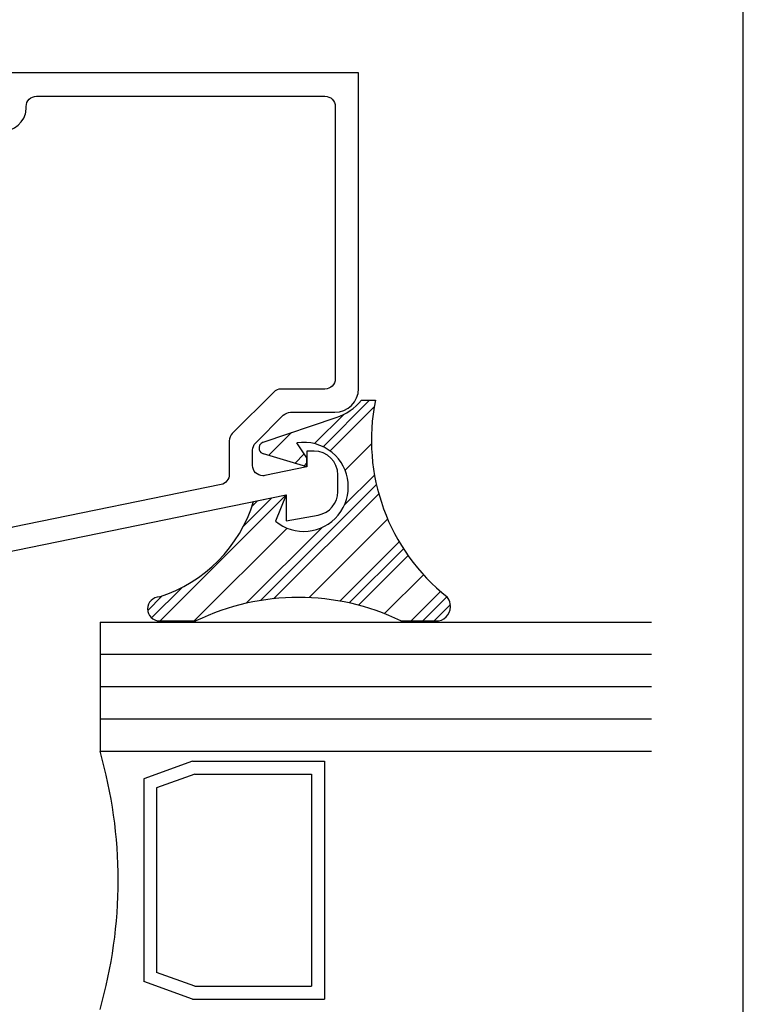
# Model space of a CAD drawing. Units: inches. Extents: x 0.5 to 8, y 0.3 to 10.6.
# Drawn here: x 6.6 to 8, y 4.5 to 6.4 of the extents above; entities that cross this region are included whole.
import ezdxf

# ---------------------------------------------------------------- set-up
doc = ezdxf.new("R2010")
doc.units = ezdxf.units.IN
doc.header["$MEASUREMENT"] = 0
doc.layers.add('OBJ', color=7, linetype='Continuous')
doc.layers.add('POLY', color=7, linetype='Continuous')

# ---------------------------------------------------------------- blocks, each defined once
blk = doc.blocks.new('block 16')
at = {"color": 7, "lineweight": 25, "true_color": 0xffffff}
blk.add_lwpolyline([(7.9875, 0.3182), (7.9875, 9.6307)], dxfattribs=at)
blk = doc.blocks.new('block 357')
at = {"color": 242, "lineweight": 25, "true_color": 0xcc0033}
blk.add_lwpolyline([(6.8591, 5.2745), (7.1031, 5.5184)], dxfattribs=at)
blk = doc.blocks.new('block 358')
at = {"color": 242, "lineweight": 25, "true_color": 0xcc0033}
blk.add_lwpolyline([(7.1882, 5.6036), (7.2733, 5.6887)], dxfattribs=at)
blk = doc.blocks.new('block 359')
at = {"color": 242, "lineweight": 25, "true_color": 0xcc0033}
blk.add_lwpolyline([(7.0789, 5.3175), (7.2822, 5.5208)], dxfattribs=at)
blk = doc.blocks.new('block 360')
at = {"color": 242, "lineweight": 25, "true_color": 0xcc0033}
blk.add_lwpolyline([(7.2431, 5.3049), (7.339, 5.4009)], dxfattribs=at)
blk = doc.blocks.new('block 361')
at = {"color": 242, "lineweight": 25, "true_color": 0xcc0033}
blk.add_lwpolyline([(7.3894, 5.2745), (7.421, 5.306)], dxfattribs=at)
blk = doc.blocks.new('block 362')
at = {"color": 242, "lineweight": 25, "true_color": 0xcc0033}
blk.add_lwpolyline([(6.8428, 5.2803), (6.9018, 5.3393)], dxfattribs=at)
blk = doc.blocks.new('block 363')
at = {"color": 242, "lineweight": 25, "true_color": 0xcc0033}
blk.add_lwpolyline([(7.1744, 5.6118), (7.2641, 5.7016)], dxfattribs=at)
blk = doc.blocks.new('block 364')
at = {"color": 242, "lineweight": 25, "true_color": 0xcc0033}
blk.add_lwpolyline([(7.0205, 5.458), (7.0753, 5.5127)], dxfattribs=at)
blk = doc.blocks.new('block 365')
at = {"color": 242, "lineweight": 25, "true_color": 0xcc0033}
blk.add_lwpolyline([(7.137, 5.5744), (7.1431, 5.5805)], dxfattribs=at)
blk = doc.blocks.new('block 366')
at = {"color": 242, "lineweight": 25, "true_color": 0xcc0033}
blk.add_lwpolyline([(7.0533, 5.314), (7.2777, 5.5384)], dxfattribs=at)
blk = doc.blocks.new('block 367')
at = {"color": 242, "lineweight": 25, "true_color": 0xcc0033}
blk.add_lwpolyline([(7.2253, 5.3093), (7.3301, 5.4141)], dxfattribs=at)
blk = doc.blocks.new('block 368')
at = {"color": 242, "lineweight": 25, "true_color": 0xcc0033}
blk.add_lwpolyline([(7.3673, 5.2745), (7.414, 5.3212)], dxfattribs=at)
blk = doc.blocks.new('block 369')
at = {"color": 242, "lineweight": 25, "true_color": 0xcc0033}
blk.add_lwpolyline([(6.8352, 5.2948), (6.8628, 5.3224)], dxfattribs=at)
blk = doc.blocks.new('block 370')
at = {"color": 242, "lineweight": 25, "true_color": 0xcc0033}
blk.add_lwpolyline([(7.1581, 5.6177), (7.2153, 5.6749)], dxfattribs=at)
blk = doc.blocks.new('block 371')
at = {"color": 242, "lineweight": 25, "true_color": 0xcc0033}
blk.add_lwpolyline([(7.0374, 5.497), (7.0475, 5.507)], dxfattribs=at)
blk = doc.blocks.new('block 372')
at = {"color": 242, "lineweight": 25, "true_color": 0xcc0033}
blk.add_lwpolyline([(7.12, 5.5796), (7.1382, 5.5978)], dxfattribs=at)
blk = doc.blocks.new('block 373')
at = {"color": 242, "lineweight": 25, "true_color": 0xcc0033}
blk.add_lwpolyline([(7.0259, 5.3087), (7.1729, 5.4557)], dxfattribs=at)
blk = doc.blocks.new('block 374')
at = {"color": 242, "lineweight": 25, "true_color": 0xcc0033}
blk.add_lwpolyline([(7.2155, 5.4983), (7.274, 5.5568)], dxfattribs=at)
blk = doc.blocks.new('block 375')
at = {"color": 242, "lineweight": 25, "true_color": 0xcc0033}
blk.add_lwpolyline([(7.2069, 5.3129), (7.3217, 5.4277)], dxfattribs=at)
blk = doc.blocks.new('block 376')
at = {"color": 242, "lineweight": 25, "true_color": 0xcc0033}
blk.add_lwpolyline([(7.3452, 5.2745), (7.402, 5.3312)], dxfattribs=at)
blk = doc.blocks.new('block 377')
at = {"color": 242, "lineweight": 25, "true_color": 0xcc0033}
blk.add_lwpolyline([(7.0691, 5.5949), (7.1132, 5.639)], dxfattribs=at)
blk = doc.blocks.new('block 378')
at = {"color": 242, "lineweight": 25, "true_color": 0xcc0033}
blk.add_lwpolyline([(6.9254, 5.2745), (7.105, 5.4541)], dxfattribs=at)
blk = doc.blocks.new('block 379')
at = {"color": 242, "lineweight": 25, "true_color": 0xcc0033}
blk.add_lwpolyline([(7.2171, 5.5662), (7.2681, 5.6172)], dxfattribs=at)
blk = doc.blocks.new('block 380')
at = {"color": 242, "lineweight": 25, "true_color": 0xcc0033}
blk.add_lwpolyline([(7.1473, 5.3196), (7.2994, 5.4718)], dxfattribs=at)
blk = doc.blocks.new('block 381')
at = {"color": 242, "lineweight": 25, "true_color": 0xcc0033}
blk.add_lwpolyline([(7.2931, 5.2886), (7.3685, 5.364)], dxfattribs=at)
blk = doc.blocks.new('block 575')
at = {"layer": 'POLY', "color": 242, "lineweight": 25, "true_color": 0xcc0033}
blk.add_lwpolyline([(7.3252, 5.2745), (7.3978, 5.2745)], dxfattribs=at)
blk = doc.blocks.new('block 576')
at = {"layer": 'POLY', "color": 242, "lineweight": 25, "true_color": 0xcc0033}
blk.add_lwpolyline([(6.8582, 5.2745), (6.9286, 5.2745)], dxfattribs=at)
blk = doc.blocks.new('block 577')
at = {"layer": 'POLY', "color": 242, "lineweight": 25, "true_color": 0xcc0033}
blk.add_open_spline([(7.3252, 5.2745), (7.2, 5.3352), (7.0539, 5.3352), (6.9286, 5.2745)], degree=3, dxfattribs=at)
blk = doc.blocks.new('block 578')
at = {"layer": 'POLY', "color": 242, "lineweight": 25, "true_color": 0xcc0033}
blk.add_open_spline([(7.3978, 5.2745), (7.4133, 5.2773), (7.4235, 5.2921), (7.4207, 5.3075), (7.4199, 5.3125), (7.4177, 5.3171), (7.4145, 5.3209)], degree=3, knots=[0, 0, 0, 0, 1, 1, 1, 2, 2, 2, 2], dxfattribs=at)
blk = doc.blocks.new('block 579')
at = {"layer": 'POLY', "color": 242, "lineweight": 25, "true_color": 0xcc0033}
blk.add_open_spline([(7.2757, 5.7016), (7.2469, 5.5587), (7.3005, 5.4117), (7.4145, 5.3209)], degree=3, dxfattribs=at)
blk = doc.blocks.new('block 580')
at = {"layer": 'POLY', "color": 242, "lineweight": 25, "true_color": 0xcc0033}
blk.add_open_spline([(6.8582, 5.3209), (6.8454, 5.3209), (6.835, 5.3105), (6.835, 5.2977), (6.835, 5.2849), (6.8454, 5.2745), (6.8582, 5.2745)], degree=3, knots=[0, 0, 0, 0, 1, 1, 1, 2, 2, 2, 2], dxfattribs=at)
blk = doc.blocks.new('block 581')
at = {"layer": 'POLY', "color": 242, "lineweight": 25, "true_color": 0xcc0033}
blk.add_open_spline([(6.8582, 5.3209), (6.9452, 5.3493), (7.013, 5.4181), (7.0402, 5.5055)], degree=3, dxfattribs=at)
blk = doc.blocks.new('block 582')
at = {"layer": 'POLY', "color": 242, "lineweight": 25, "true_color": 0xcc0033}
blk.add_open_spline([(7.0823, 5.4676), (7.1191, 5.4373), (7.1734, 5.4426), (7.2037, 5.4793), (7.2339, 5.5161), (7.2287, 5.5704), (7.1919, 5.6006), (7.173, 5.6162), (7.1482, 5.623), (7.124, 5.6193)], degree=3, knots=[0, 0, 0, 0, 1, 1, 1, 2, 2, 2, 3, 3, 3, 3], dxfattribs=at)
blk = doc.blocks.new('block 583')
at = {"layer": 'POLY', "color": 242, "lineweight": 25, "true_color": 0xcc0033}
blk.add_lwpolyline([(7.1031, 5.5184), (7.0823, 5.4676)], dxfattribs=at)
blk = doc.blocks.new('block 584')
at = {"layer": 'POLY', "color": 242, "lineweight": 25, "true_color": 0xcc0033}
blk.add_lwpolyline([(7.0402, 5.5055), (7.1031, 5.5184)], dxfattribs=at)
blk = doc.blocks.new('block 585')
at = {"layer": 'POLY', "color": 242, "lineweight": 25, "true_color": 0xcc0033}
blk.add_lwpolyline([(7.2489, 5.7016), (7.2757, 5.7016)], dxfattribs=at)
blk = doc.blocks.new('block 586')
at = {"layer": 'POLY', "color": 242, "lineweight": 25, "true_color": 0xcc0033}
blk.add_open_spline([(7.1999, 5.6683), (7.2189, 5.6748), (7.2359, 5.6863), (7.2489, 5.7016)], degree=3, dxfattribs=at)
blk = doc.blocks.new('block 587')
at = {"layer": 'POLY', "color": 242, "lineweight": 25, "true_color": 0xcc0033}
blk.add_lwpolyline([(7.0587, 5.6206), (7.1999, 5.6683)], dxfattribs=at)
blk = doc.blocks.new('block 588')
at = {"layer": 'POLY', "color": 242, "lineweight": 25, "true_color": 0xcc0033}
blk.add_open_spline([(7.0587, 5.6206), (7.0524, 5.6185), (7.0491, 5.6118), (7.0512, 5.6056), (7.0524, 5.6019), (7.0554, 5.5991), (7.059, 5.598)], degree=3, knots=[0, 0, 0, 0, 1, 1, 1, 2, 2, 2, 2], dxfattribs=at)
blk = doc.blocks.new('block 589')
at = {"layer": 'POLY', "color": 242, "lineweight": 25, "true_color": 0xcc0033}
blk.add_lwpolyline([(7.1431, 5.5726), (7.059, 5.598)], dxfattribs=at)
blk = doc.blocks.new('block 590')
at = {"layer": 'POLY', "color": 242, "lineweight": 25, "true_color": 0xcc0033}
blk.add_lwpolyline([(7.1431, 5.5905), (7.124, 5.6193)], dxfattribs=at)
blk = doc.blocks.new('block 591')
at = {"layer": 'POLY', "color": 242, "lineweight": 25, "true_color": 0xcc0033}
blk.add_lwpolyline([(7.1431, 5.5726), (7.1431, 5.5905)], dxfattribs=at)
blk = doc.blocks.new('block 690')
at = {"layer": 'OBJ', "color": 4, "lineweight": 25, "true_color": 0x00ffff}
blk.add_open_spline([(6.5741, 5.4558), (6.5741, 5.4558), (6.9771, 5.5385), (6.9771, 5.5385), (6.9864, 5.5404), (6.9931, 5.5486), (6.9931, 5.5581), (6.9931, 5.5581), (6.9931, 5.6234), (6.9931, 5.6234), (6.9931, 5.6287), (6.9952, 5.6338), (6.9989, 5.6375), (6.9989, 5.6375), (7.079, 5.7176), (7.079, 5.7176), (7.0827, 5.7213), (7.0878, 5.7234), (7.0931, 5.7234), (7.0931, 5.7234), (7.1781, 5.7234), (7.1781, 5.7234), (7.1891, 5.7234), (7.1981, 5.7324), (7.1981, 5.7434), (7.1981, 5.7434), (7.1981, 6.2704), (7.1981, 6.2704), (7.1981, 6.2815), (7.1891, 6.2904), (7.1781, 6.2904), (7.1781, 6.2904), (6.6201, 6.2904), (6.6201, 6.2904), (6.609, 6.2904), (6.6001, 6.2815), (6.6001, 6.2704), (6.6001, 6.2704), (6.6001, 6.2681), (6.6001, 6.2681), (6.6001, 6.2642), (6.5995, 6.2603), (6.5985, 6.2565), (6.5921, 6.2325), (6.5675, 6.2182), (6.5435, 6.2246), (6.5435, 6.2246), (6.5051, 6.2349), (6.5051, 6.2349), (6.5051, 6.2349), (6.5051, 6.2814), (6.5051, 6.2814), (6.5051, 6.2814), (6.5351, 6.2734), (6.5351, 6.2734), (6.5351, 6.2734), (6.5551, 6.2734), (6.5551, 6.2734), (6.5551, 6.2734), (6.5551, 6.3354), (6.5551, 6.3354), (6.5551, 6.3354), (7.2431, 6.3354), (7.2431, 6.3354), (7.2431, 6.3354), (7.2431, 5.7244), (7.2431, 5.7244), (7.2431, 5.699), (7.2225, 5.6784), (7.1971, 5.6784), (7.1971, 5.6784), (7.1117, 5.6784), (7.1117, 5.6784), (7.1064, 5.6784), (7.1014, 5.6763), (7.0976, 5.6726), (7.0976, 5.6726), (7.0439, 5.6189), (7.0439, 5.6189), (7.0402, 5.6151), (7.0381, 5.6101), (7.0381, 5.6048), (7.0381, 5.6048), (7.0381, 5.5756), (7.0381, 5.5756), (7.0381, 5.5645), (7.047, 5.5556), (7.0581, 5.5556), (7.0594, 5.5556), (7.0608, 5.5557), (7.0621, 5.556), (7.0621, 5.556), (7.1431, 5.5726), (7.1431, 5.5726), (7.1431, 5.5726), (7.1431, 5.6034), (7.1431, 5.6034), (7.1431, 5.6034), (7.1571, 5.6034), (7.1571, 5.6034), (7.1825, 5.6034), (7.2031, 5.5828), (7.2031, 5.5574), (7.2031, 5.5574), (7.2031, 5.5247), (7.2031, 5.5247), (7.2031, 5.5024), (7.187, 5.4832), (7.165, 5.4794), (7.165, 5.4794), (7.1031, 5.4684), (7.1031, 5.4684), (7.1031, 5.4684), (7.1031, 5.5184), (7.1031, 5.5184), (7.1031, 5.5184), (6.53, 5.4009), (6.53, 5.4009), (6.5287, 5.4006), (6.5274, 5.4004), (6.526, 5.4004), (6.526, 5.4004), (6.4491, 5.4004), (6.4491, 5.4004), (6.4237, 5.4004), (6.4031, 5.421), (6.4031, 5.4464), (6.4031, 5.4464), (6.4031, 5.4934), (6.4031, 5.4934), (6.4033, 5.5055), (6.413, 5.5152), (6.4251, 5.5154), (6.4375, 5.5157), (6.4478, 5.5059), (6.4481, 5.4934), (6.4481, 5.4934), (6.4481, 5.4454), (6.4481, 5.4454), (6.4481, 5.4454), (6.5051, 5.4454), (6.5051, 5.4454), (6.5051, 5.4454), (6.5051, 5.6114), (6.5051, 5.6114), (6.5053, 5.6235), (6.515, 5.6332), (6.5271, 5.6334), (6.5395, 5.6337), (6.5498, 5.6239), (6.5501, 5.6114), (6.5501, 5.6114), (6.5501, 5.4754), (6.5501, 5.4754), (6.5501, 5.4644), (6.559, 5.4554), (6.5701, 5.4554), (6.5714, 5.4554), (6.5728, 5.4556), (6.5741, 5.4558)], degree=3, knots=[0, 0, 0, 0, 1, 1, 1, 2, 2, 2, 3, 3, 3, 4, 4, 4, 5, 5, 5, 6, 6, 6, 7, 7, 7, 8, 8, 8, 9, 9, 9, 10, 10, 10, 11, 11, 11, 12, 12, 12, 13, 13, 13, 14, 14, 14, 15, 15, 15, 16, 16, 16, 17, 17, 17, 18, 18, 18, 19, 19, 19, 20, 20, 20, 21, 21, 21, 22, 22, 22, 23, 23, 23, 24, 24, 24, 25, 25, 25, 26, 26, 26, 27, 27, 27, 28, 28, 28, 29, 29, 29, 30, 30, 30, 31, 31, 31, 32, 32, 32, 33, 33, 33, 34, 34, 34, 35, 35, 35, 36, 36, 36, 37, 37, 37, 38, 38, 38, 39, 39, 39, 40, 40, 40, 41, 41, 41, 42, 42, 42, 43, 43, 43, 44, 44, 44, 45, 45, 45, 46, 46, 46, 47, 47, 47, 48, 48, 48, 49, 49, 49, 50, 50, 50, 51, 51, 51, 52, 52, 52, 53, 53, 53, 53], dxfattribs=at)
blk = doc.blocks.new('block 691')
at = {"layer": 'OBJ', "color": 4, "lineweight": 25, "true_color": 0x00ffff}
blk.add_open_spline([(6.7431, 4.5224), (6.7898, 4.6858), (6.7898, 4.859), (6.7431, 5.0224)], degree=3, dxfattribs=at)
blk = doc.blocks.new('block 695')
at = {"layer": 'OBJ', "color": 4, "lineweight": 25, "true_color": 0x00ffff}
blk.add_lwpolyline([(6.7431, 5.2724), (7.81, 5.2724)], dxfattribs=at)
blk = doc.blocks.new('block 698')
at = {"layer": 'OBJ', "color": 4, "lineweight": 25, "true_color": 0x00ffff}
blk.add_lwpolyline([(6.7431, 5.0849), (7.81, 5.0849)], dxfattribs=at)
blk = doc.blocks.new('block 699')
at = {"layer": 'OBJ', "color": 4, "lineweight": 25, "true_color": 0x00ffff}
blk.add_lwpolyline([(6.7431, 5.1474), (7.81, 5.1474)], dxfattribs=at)
blk = doc.blocks.new('block 700')
at = {"layer": 'OBJ', "color": 4, "lineweight": 25, "true_color": 0x00ffff}
blk.add_lwpolyline([(6.7431, 5.2099), (7.81, 5.2099)], dxfattribs=at)
blk = doc.blocks.new('block 701')
at = {"layer": 'OBJ', "color": 4, "lineweight": 25, "true_color": 0x00ffff}
blk.add_lwpolyline([(6.7431, 5.0224), (7.81, 5.0224)], dxfattribs=at)
blk = doc.blocks.new('block 703')
at = {"layer": 'OBJ', "color": 4, "lineweight": 25, "true_color": 0x00ffff}
blk.add_lwpolyline([(6.7431, 5.2724), (6.7431, 5.0224)], dxfattribs=at)
blk = doc.blocks.new('block 704')
at = {"layer": 'OBJ', "color": 4, "lineweight": 25, "true_color": 0x00ffff}
blk.add_lwpolyline([(7.1771, 5.0028), (7.1771, 4.5421)], dxfattribs=at)
blk = doc.blocks.new('block 705')
at = {"layer": 'OBJ', "color": 4, "lineweight": 25, "true_color": 0x00ffff}
blk.add_lwpolyline([(7.1521, 4.9778), (7.1521, 4.5671)], dxfattribs=at)
blk = doc.blocks.new('block 706')
at = {"layer": 'OBJ', "color": 4, "lineweight": 25, "true_color": 0x00ffff}
blk.add_lwpolyline([(6.8275, 4.9688), (6.8275, 4.5761)], dxfattribs=at)
blk = doc.blocks.new('block 707')
at = {"layer": 'OBJ', "color": 4, "lineweight": 25, "true_color": 0x00ffff}
blk.add_lwpolyline([(6.9262, 4.5671), (6.8525, 4.5937)], dxfattribs=at)
blk = doc.blocks.new('block 708')
at = {"layer": 'OBJ', "color": 4, "lineweight": 25, "true_color": 0x00ffff}
blk.add_lwpolyline([(6.9218, 4.5421), (7.1771, 4.5421)], dxfattribs=at)
blk = doc.blocks.new('block 709')
at = {"layer": 'OBJ', "color": 4, "lineweight": 25, "true_color": 0x00ffff}
blk.add_lwpolyline([(6.9262, 4.5671), (7.1521, 4.5671)], dxfattribs=at)
blk = doc.blocks.new('block 710')
at = {"layer": 'OBJ', "color": 4, "lineweight": 25, "true_color": 0x00ffff}
blk.add_lwpolyline([(6.9218, 4.5421), (6.8275, 4.5761)], dxfattribs=at)
blk = doc.blocks.new('block 711')
at = {"layer": 'OBJ', "color": 4, "lineweight": 25, "true_color": 0x00ffff}
blk.add_lwpolyline([(6.9218, 5.0028), (7.1771, 5.0028)], dxfattribs=at)
blk = doc.blocks.new('block 712')
at = {"layer": 'OBJ', "color": 4, "lineweight": 25, "true_color": 0x00ffff}
blk.add_lwpolyline([(6.9262, 4.9778), (7.1521, 4.9778)], dxfattribs=at)
blk = doc.blocks.new('block 713')
at = {"layer": 'OBJ', "color": 4, "lineweight": 25, "true_color": 0x00ffff}
blk.add_lwpolyline([(6.8525, 4.9512), (6.8525, 4.5937)], dxfattribs=at)
blk = doc.blocks.new('block 714')
at = {"layer": 'OBJ', "color": 4, "lineweight": 25, "true_color": 0x00ffff}
blk.add_lwpolyline([(6.9218, 5.0028), (6.8275, 4.9688)], dxfattribs=at)
blk = doc.blocks.new('block 715')
at = {"layer": 'OBJ', "color": 4, "lineweight": 25, "true_color": 0x00ffff}
blk.add_lwpolyline([(6.9262, 4.9778), (6.8525, 4.9512)], dxfattribs=at)
blk = doc.blocks.new('block 720')
at = {"layer": 'OBJ', "color": 4, "lineweight": 25, "true_color": 0x00ffff}
blk.add_open_spline([(6.1791, 4.9824), (6.1901, 4.9824), (6.1991, 4.9735), (6.1991, 4.9624), (6.1991, 4.9624), (6.1991, 4.9174), (6.1991, 4.9174), (6.1991, 4.9064), (6.1901, 4.8974), (6.1791, 4.8974), (6.1791, 4.8974), (5.9391, 4.8974), (5.9391, 4.8974), (5.928, 4.8974), (5.9191, 4.9064), (5.9191, 4.9174), (5.9191, 4.9174), (5.9191, 4.9624), (5.9191, 4.9624), (5.9191, 4.9735), (5.928, 4.9824), (5.9391, 4.9824), (5.9501, 4.9824), (5.9591, 4.9914), (5.9591, 5.0024), (5.9591, 5.0135), (5.9501, 5.0224), (5.9391, 5.0224), (5.9391, 5.0224), (5.9311, 5.0224), (5.9311, 5.0224), (5.8968, 5.0224), (5.8691, 4.9947), (5.8691, 4.9604), (5.8691, 4.9604), (5.8691, 4.1054), (5.8691, 4.1054), (5.8691, 4.0944), (5.878, 4.0854), (5.8891, 4.0854), (5.8891, 4.0854), (7.2231, 4.0854), (7.2231, 4.0854), (7.2341, 4.0854), (7.2431, 4.0944), (7.2431, 4.1054), (7.2431, 4.1054), (7.2431, 4.1904), (7.2431, 4.1904), (7.2431, 4.2015), (7.2341, 4.2104), (7.2231, 4.2104), (7.2231, 4.2104), (6.4931, 4.2104), (6.4931, 4.2104), (6.4931, 4.2104), (6.4931, 4.8354), (6.4931, 4.8354), (6.4931, 4.8697), (6.4653, 4.8974), (6.4311, 4.8974), (6.4311, 4.8974), (6.2811, 4.8974), (6.2811, 4.8974), (6.27, 4.8974), (6.2611, 4.9064), (6.2611, 4.9174), (6.2611, 4.9174), (6.2611, 5.0224), (6.2611, 5.0224), (6.2611, 5.0224), (6.1791, 5.0224), (6.1791, 5.0224), (6.168, 5.0224), (6.1591, 5.0135), (6.1591, 5.0024), (6.1591, 4.9914), (6.168, 4.9824), (6.1791, 4.9824)], degree=3, knots=[0, 0, 0, 0, 1, 1, 1, 2, 2, 2, 3, 3, 3, 4, 4, 4, 5, 5, 5, 6, 6, 6, 7, 7, 7, 8, 8, 8, 9, 9, 9, 10, 10, 10, 11, 11, 11, 12, 12, 12, 13, 13, 13, 14, 14, 14, 15, 15, 15, 16, 16, 16, 17, 17, 17, 18, 18, 18, 19, 19, 19, 20, 20, 20, 21, 21, 21, 22, 22, 22, 23, 23, 23, 24, 24, 24, 25, 25, 25, 26, 26, 26, 26], dxfattribs=at)

msp = doc.modelspace()

# ---------------------------------------------------------------- block references
for name in ['block 16', 'block 363', 'block 358', 'block 370', 'block 377', 'block 379', 'block 372', 'block 365', 'block 374', 'block 366', 'block 357', 'block 364', 'block 359', 'block 371', 'block 380', 'block 378', 'block 373', 'block 375', 'block 367', 'block 360', 'block 381', 'block 362', 'block 369', 'block 376', 'block 368', 'block 361']:
    msp.add_blockref(name, (0, 0))
at = {"layer": 'OBJ'}
for name in ['block 690', 'block 695', 'block 703', 'block 700', 'block 699', 'block 698', 'block 720', 'block 691', 'block 701', 'block 714', 'block 711', 'block 704', 'block 715', 'block 712', 'block 705', 'block 706', 'block 713', 'block 710', 'block 707', 'block 709', 'block 708']:
    msp.add_blockref(name, (0, 0), dxfattribs=at)
at = {"layer": 'POLY'}
for name in ['block 586', 'block 579', 'block 585', 'block 587', 'block 588', 'block 582', 'block 590', 'block 589', 'block 591', 'block 584', 'block 583', 'block 581', 'block 580', 'block 577', 'block 578', 'block 576', 'block 575']:
    msp.add_blockref(name, (0, 0), dxfattribs=at)

doc.saveas('drawing.dxf')
